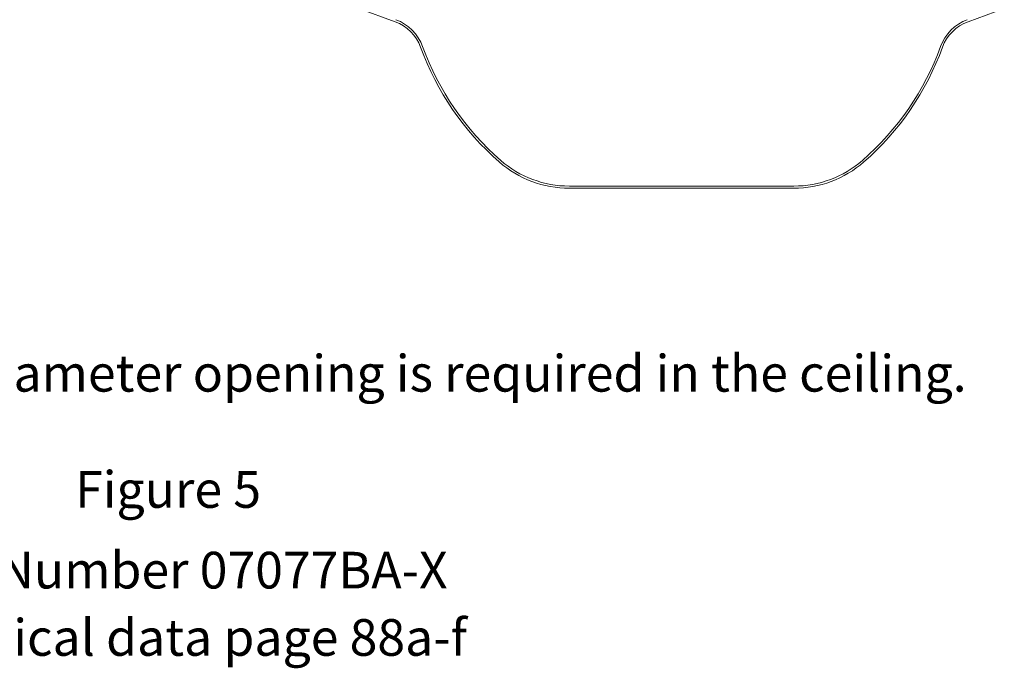
# Model space of a CAD drawing. Extents: x 71.9 to 85.6, y 42.2 to 57.8.
# Drawn here: x 78 to 83.4, y 42.2 to 45.8 of the extents above; entities that cross this region are included whole.
import ezdxf
from ezdxf.enums import TextEntityAlignment as Align

# ---------------------------------------------------------------- set-up
doc = ezdxf.new("R2010")
doc.units = 0
doc.header["$MEASUREMENT"] = 0
doc.layers.get('0').update_dxf_attribs({"linetype": 'CONTINUOUS'})
doc.layers.add('TEXT', color=6, linetype='CONTINUOUS')

msp = doc.modelspace()

# ---------------------------------------------------------------- linework, layer by layer
at = {"color": 7, "lineweight": 20}
for p, q in [((80.0926, 45.7531), (79.8948, 45.8251)), ((83.2171, 45.7531), (83.4149, 45.8251)), ((81.0431, 44.8572), (82.2666, 44.8572)), ((81.0431, 44.8456), (82.2666, 44.8456))]:
    msp.add_line(p, q, dxfattribs=at)
for centre, radius, start, end in [((80.013, 45.5342), 0.2329, 19.9589, 70), ((80.013, 45.5342), 0.2445, 19.9589, 70), ((83.2967, 45.5342), 0.2445, 110, 160.0411), ((83.2967, 45.5342), 0.2329, 110, 160.0411), ((81.6549, 46.1305), 1.5139, 199.9589, 228.9575), ((81.6549, 46.1305), 1.5023, 199.9589, 228.9575), ((81.6549, 46.1305), 1.5023, 311.0425, 340.0411), ((81.6549, 46.1305), 1.5139, 311.0425, 340.0411), ((81.0431, 45.4278), 0.5706, 228.9575, 270), ((82.2666, 45.4278), 0.5706, 270, 311.0425), ((81.0431, 45.4278), 0.5822, 228.9575, 270), ((82.2666, 45.4278), 0.5822, 270, 311.0425)]:
    msp.add_arc(centre, radius, start, end, dxfattribs=at)

# ---------------------------------------------------------------- texts
at = {"layer": 'TEXT', "color": 7, "lineweight": 20}
for s, height, p in [('NOTE: A 2-5/8" (66.7 mm) diameter opening is required in the ceiling.', 0.199817, (78.8518, 43.7371)), ('Figure 5', 0.19982, (78.8547, 43.1039)), ('Part Number 07077BA-X', 0.199817, (78.8547, 42.6643)), ('Technical data page 88a-f', 0.199817, (78.8547, 42.2975))]:
    msp.add_text(s, height=height, dxfattribs=at).set_placement(p, align=Align.CENTER)

doc.saveas('drawing.dxf')
